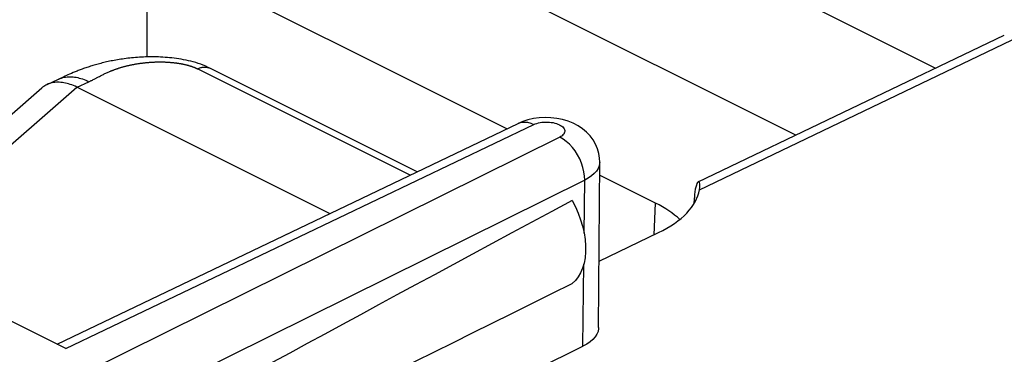
# Model space of a CAD drawing. Units: inches. Extents: x 80.3 to 130, y 118.8 to 178.6.
# Drawn here: x 97 to 104, y 164.2 to 166.6 of the extents above; entities that cross this region are included whole.
import ezdxf

# ---------------------------------------------------------------- set-up
doc = ezdxf.new("R2010")
doc.units = ezdxf.units.IN
doc.header["$MEASUREMENT"] = 0
doc.layers.add('ASSI', color=7, linetype='Continuous')
doc.layers.add('RACCORDO', color=7, linetype='Continuous')

# ---------------------------------------------------------------- blocks, each defined once
blk = doc.blocks.new('block 154')
at = {"layer": 'ASSI', "color": 7, "lineweight": 25, "true_color": 0xffffff}
blk.add_lwpolyline([(97.2954, 164.2652), (100.5583, 165.8284)], dxfattribs=at)
blk = doc.blocks.new('block 155')
at = {"layer": 'ASSI', "color": 7, "lineweight": 25, "true_color": 0xffffff}
blk.add_lwpolyline([(97.3573, 164.2342), (100.6694, 165.8209)], dxfattribs=at)
blk = doc.blocks.new('block 158')
at = {"layer": 'ASSI', "color": 7, "lineweight": 25, "true_color": 0xffffff}
blk.add_lwpolyline([(100.5583, 165.8284), (100.5626, 165.8303)], dxfattribs=at)
blk = doc.blocks.new('block 159')
at = {"layer": 'ASSI', "color": 7, "lineweight": 25, "true_color": 0xffffff}
blk.add_lwpolyline([(100.6694, 165.8209), (100.6794, 165.8252), (100.6901, 165.8289), (100.7014, 165.832), (100.7135, 165.8345), (100.7263, 165.8365), (100.7393, 165.8377), (100.7525, 165.8383), (100.766, 165.8382), (100.7792, 165.8374), (100.7922, 165.8359), (100.805, 165.8338), (100.8172, 165.8311), (100.8288, 165.8277), (100.8397, 165.8238), (100.8497, 165.8194), (100.8586, 165.8145), (100.8666, 165.8091), (100.8734, 165.8035), (100.8789, 165.7975), (100.8832, 165.7912), (100.8862, 165.7848), (100.8877, 165.7784), (100.8879, 165.7718), (100.8867, 165.7653), (100.8841, 165.759), (100.8801, 165.7527), (100.8749, 165.7468), (100.8685, 165.7413), (100.8609, 165.7361), (100.8521, 165.7312)], dxfattribs=at)
blk = doc.blocks.new('block 161')
at = {"layer": 'ASSI', "color": 7, "lineweight": 25, "true_color": 0xffffff}
blk.add_lwpolyline([(100.5904, 165.842), (100.5582, 165.8283)], dxfattribs=at)
blk = doc.blocks.new('block 164')
at = {"layer": 'ASSI', "color": 7, "lineweight": 25, "true_color": 0xffffff}
blk.add_lwpolyline([(100.5626, 165.8303), (100.5819, 165.8362), (100.6025, 165.8381), (100.6242, 165.8362), (100.6466, 165.8305), (100.6694, 165.8209)], dxfattribs=at)
blk = doc.blocks.new('block 178')
at = {"layer": 'ASSI', "color": 7, "lineweight": 25, "true_color": 0xffffff}
blk.add_open_spline([(101.833, 165.4158), (101.8315, 165.415), (101.8274, 165.4104), (101.8274, 165.4104), (101.8274, 165.4104), (101.8232, 165.4028), (101.8232, 165.4028), (101.8232, 165.4028), (101.8191, 165.392), (101.8191, 165.392), (101.8191, 165.392), (101.8152, 165.3782), (101.8152, 165.3782), (101.8152, 165.3782), (101.8118, 165.3623), (101.8118, 165.3623), (101.8118, 165.3623), (101.8091, 165.3445), (101.8091, 165.3445), (101.8091, 165.3445), (101.8071, 165.3245), (101.8071, 165.3245)], degree=3, knots=[0, 0, 0, 0, 1, 1, 1, 2, 2, 2, 3, 3, 3, 4, 4, 4, 5, 5, 5, 6, 6, 6, 7, 7, 7, 7], dxfattribs=at)
blk = doc.blocks.new('block 187')
at = {"layer": 'ASSI', "color": 7, "lineweight": 25, "true_color": 0xffffff}
blk.add_lwpolyline([(100.8521, 165.7312), (96.9415, 163.7915)], dxfattribs=at)
blk = doc.blocks.new('block 188')
at = {"layer": 'ASSI', "color": 7, "lineweight": 25, "true_color": 0xffffff}
blk.add_lwpolyline([(101.0288, 165.4263), (97.1183, 163.4867)], dxfattribs=at)
blk = doc.blocks.new('block 189')
at = {"layer": 'ASSI', "color": 7, "lineweight": 25, "true_color": 0xffffff}
blk.add_lwpolyline([(97.1183, 162.3175), (101.0166, 164.2511)], dxfattribs=at)
blk = doc.blocks.new('block 190')
at = {"layer": 'ASSI', "color": 7, "lineweight": 25, "true_color": 0xffffff}
blk.add_lwpolyline([(101.1306, 164.8539), (101.5515, 165.0555)], dxfattribs=at)
blk = doc.blocks.new('block 191')
at = {"layer": 'ASSI', "color": 7, "lineweight": 25, "true_color": 0xffffff}
blk.add_lwpolyline([(101.8319, 165.4153), (103.9989, 166.4531)], dxfattribs=at)
blk = doc.blocks.new('block 192')
at = {"layer": 'ASSI', "color": 7, "lineweight": 25, "true_color": 0xffffff}
blk.add_lwpolyline([(101.8407, 165.3588), (104.1099, 166.4456)], dxfattribs=at)
blk = doc.blocks.new('block 227')
at = {"layer": 'ASSI', "color": 7, "lineweight": 25, "true_color": 0xffffff}
blk.add_lwpolyline([(107.9776, 164.3914), (101.5825, 161.0395)], dxfattribs=at)
blk = doc.blocks.new('block 234')
at = {"layer": 'ASSI', "color": 7, "lineweight": 25, "true_color": 0xffffff}
blk.add_lwpolyline([(106.9285, 165.0363), (101.5638, 162.4954)], dxfattribs=at)
blk = doc.blocks.new('block 289')
at = {"layer": 'ASSI', "color": 7, "lineweight": 25, "true_color": 0xffffff}
blk.add_lwpolyline([(97.9312, 166.299), (97.9312, 167.0638)], dxfattribs=at)
blk = doc.blocks.new('block 319')
at = {"layer": 'ASSI', "color": 7, "lineweight": 25, "true_color": 0xffffff}
blk.add_lwpolyline([(101.0166, 164.2511), (101.0227, 164.8322)], dxfattribs=at)
blk = doc.blocks.new('block 320')
at = {"layer": 'ASSI', "color": 7, "lineweight": 25, "true_color": 0xffffff}
blk.add_lwpolyline([(101.0249, 165.0518), (101.0288, 165.4263)], dxfattribs=at)
blk = doc.blocks.new('block 323')
at = {"layer": 'ASSI', "color": 7, "lineweight": 25, "true_color": 0xffffff}
blk.add_lwpolyline([(101.1349, 165.5545), (101.1346, 165.5478), (101.131, 165.5284), (101.1234, 165.5094), (101.1118, 165.4909), (101.0964, 165.4732), (101.0773, 165.4564), (101.0546, 165.4407), (101.0288, 165.4263)], dxfattribs=at)
blk = doc.blocks.new('block 324')
at = {"layer": 'ASSI', "color": 7, "lineweight": 25, "true_color": 0xffffff}
blk.add_lwpolyline([(101.5206, 165.0407), (101.5302, 165.2644)], dxfattribs=at)
blk = doc.blocks.new('block 325')
at = {"layer": 'ASSI', "color": 7, "lineweight": 25, "true_color": 0xffffff}
blk.add_lwpolyline([(101.1278, 164.3839), (101.1274, 164.376), (101.1235, 164.3562), (101.1152, 164.3366), (101.1027, 164.3172), (101.0865, 164.2989), (101.0669, 164.2819), (101.0436, 164.266), (101.0166, 164.2511)], dxfattribs=at)
blk = doc.blocks.new('block 326')
at = {"layer": 'ASSI', "color": 7, "lineweight": 25, "true_color": 0xffffff}
blk.add_lwpolyline([(101.8071, 165.3245), (101.8059, 165.3024)], dxfattribs=at)
blk = doc.blocks.new('block 328')
at = {"layer": 'ASSI', "color": 7, "lineweight": 25, "true_color": 0xffffff}
blk.add_lwpolyline([(101.8407, 165.3588), (101.8429, 165.3761), (101.8436, 165.3858)], dxfattribs=at)
blk = doc.blocks.new('block 334')
at = {"layer": 'ASSI', "color": 7, "lineweight": 25, "true_color": 0xffffff}
blk.add_lwpolyline([(101.1349, 165.5546), (101.1337, 165.5821), (101.1286, 165.6155), (101.1193, 165.6485), (101.106, 165.6806), (101.0888, 165.7111), (101.0676, 165.7399), (101.0426, 165.7666), (101.0141, 165.7907), (100.9828, 165.8117), (100.9483, 165.8298), (100.911, 165.8448)], dxfattribs=at)
blk = doc.blocks.new('block 335')
at = {"layer": 'ASSI', "color": 7, "lineweight": 25, "true_color": 0xffffff}
blk.add_lwpolyline([(101.0288, 165.4263), (101.0277, 165.4555), (101.0235, 165.4857), (101.0163, 165.5163), (101.0062, 165.5469), (100.9935, 165.577), (100.9783, 165.6059), (100.9609, 165.6332), (100.9415, 165.6585), (100.9206, 165.6813), (100.8985, 165.7012), (100.8755, 165.7179), (100.8521, 165.7312)], dxfattribs=at)
blk = doc.blocks.new('block 353')
at = {"layer": 'ASSI', "color": 7, "lineweight": 25, "true_color": 0xffffff}
blk.add_lwpolyline([(101.1277, 164.3839), (101.1349, 165.5545)], dxfattribs=at)
blk = doc.blocks.new('block 354')
at = {"layer": 'ASSI', "color": 7, "lineweight": 25, "true_color": 0xffffff}
blk.add_lwpolyline([(101.8436, 165.3858), (101.8437, 165.3903), (101.8431, 165.4015)], dxfattribs=at)
blk = doc.blocks.new('block 362')
at = {"layer": 'ASSI', "color": 7, "lineweight": 25, "true_color": 0xffffff}
blk.add_lwpolyline([(101.8431, 165.4015), (101.8414, 165.4096), (101.8387, 165.4145), (101.8354, 165.4163), (101.833, 165.4158)], dxfattribs=at)
blk = doc.blocks.new('block 382')
at = {"layer": 'ASSI', "color": 7, "lineweight": 25, "true_color": 0xffffff}
blk.add_lwpolyline([(100.9395, 165.2827), (100.9629, 165.2375), (100.9831, 165.1921), (101.0001, 165.1464), (101.014, 165.0999), (101.0247, 165.0532), (101.0319, 165.0075), (101.0354, 164.9627), (101.0354, 164.919), (101.0319, 164.8777), (101.0247, 164.8392), (101.014, 164.8031), (101.0001, 164.7706), (100.9831, 164.7418), (100.9629, 164.7166), (100.9395, 164.6949)], dxfattribs=at)
blk = doc.blocks.new('block 451')
at = {"layer": 'ASSI', "color": 7, "lineweight": 25, "true_color": 0xffffff}
blk.add_lwpolyline([(97.3573, 164.2342), (95.3905, 165.2176)], dxfattribs=at)
blk = doc.blocks.new('block 477')
at = {"layer": 'ASSI', "color": 7, "lineweight": 25, "true_color": 0xffffff}
blk.add_lwpolyline([(101.5302, 165.2644), (101.1343, 165.4623)], dxfattribs=at)
blk = doc.blocks.new('block 478')
at = {"layer": 'ASSI', "color": 7, "lineweight": 25, "true_color": 0xffffff}
blk.add_lwpolyline([(100.4786, 165.7902), (97.9312, 167.0638)], dxfattribs=at)
blk = doc.blocks.new('block 497')
at = {"layer": 'ASSI', "color": 7, "lineweight": 25, "true_color": 0xffffff}
blk.add_lwpolyline([(100.911, 165.8448), (100.8724, 165.8562), (100.8321, 165.8643), (100.7901, 165.869), (100.7485, 165.8703)], dxfattribs=at)
blk = doc.blocks.new('block 503')
at = {"layer": 'ASSI', "color": 7, "lineweight": 25, "true_color": 0xffffff}
blk.add_lwpolyline([(102.5224, 165.746), (98.5407, 167.7369)], dxfattribs=at)
blk = doc.blocks.new('block 504')
at = {"layer": 'ASSI', "color": 7, "lineweight": 25, "true_color": 0xffffff}
blk.add_lwpolyline([(100.196, 167.8783), (103.5124, 166.2201)], dxfattribs=at)
blk = doc.blocks.new('block 528')
at = {"layer": 'ASSI', "color": 7, "lineweight": 25, "true_color": 0xffffff}
blk.add_lwpolyline([(100.7485, 165.8703), (100.7073, 165.8682), (100.6662, 165.8626), (100.6271, 165.8538), (100.5904, 165.842)], dxfattribs=at)
blk = doc.blocks.new('block 541')
at = {"layer": 'ASSI', "color": 7, "lineweight": 25, "true_color": 0xffffff}
blk.add_open_spline([(101.8043, 165.2636), (101.8049, 165.2765), (101.8054, 165.2895), (101.8059, 165.3024)], degree=3, dxfattribs=at)
blk = doc.blocks.new('block 542')
at = {"layer": 'ASSI', "color": 7, "lineweight": 25, "true_color": 0xffffff}
blk.add_open_spline([(101.5515, 165.0555), (101.7191, 165.1358), (101.8216, 165.2433), (101.8407, 165.3588)], degree=3, dxfattribs=at)
blk = doc.blocks.new('block 546')
at = {"layer": 'ASSI', "color": 7, "lineweight": 25, "true_color": 0xffffff}
blk.add_open_spline([(97.1183, 162.8216), (98.1073, 163.2941), (99.3994, 163.9276), (100.9395, 164.6949)], degree=3, dxfattribs=at)
blk = doc.blocks.new('block 547')
at = {"layer": 'ASSI', "color": 7, "lineweight": 25, "true_color": 0xffffff}
blk.add_open_spline([(100.9395, 165.2827), (99.3994, 164.4552), (98.1073, 163.7506), (97.1183, 163.1991)], degree=3, dxfattribs=at)
blk = doc.blocks.new('block 551')
at = {"layer": 'ASSI', "color": 7, "lineweight": 25, "true_color": 0xffffff}
blk.add_open_spline([(101.7024, 165.1489), (101.6565, 165.1913), (101.5984, 165.2302), (101.5302, 165.2644)], degree=3, dxfattribs=at)
blk = doc.blocks.new('block 571')
at = {"layer": 'RACCORDO', "color": 7, "lineweight": 25, "true_color": 0xffffff}
blk.add_lwpolyline([(95.9053, 164.9603), (97.1862, 166.0797)], dxfattribs=at)
blk = doc.blocks.new('block 572')
at = {"layer": 'RACCORDO', "color": 7, "lineweight": 25, "true_color": 0xffffff}
blk.add_lwpolyline([(96.0591, 164.8833), (97.4348, 166.0856)], dxfattribs=at)
blk = doc.blocks.new('block 573')
at = {"layer": 'RACCORDO', "color": 7, "lineweight": 25, "true_color": 0xffffff}
blk.add_lwpolyline([(97.5574, 166.1422), (97.5866, 166.1577)], dxfattribs=at)
blk = doc.blocks.new('block 574')
at = {"layer": 'RACCORDO', "color": 7, "lineweight": 25, "true_color": 0xffffff}
blk.add_lwpolyline([(97.5866, 166.1577), (97.5938, 166.1615)], dxfattribs=at)
blk = doc.blocks.new('block 575')
at = {"layer": 'RACCORDO', "color": 7, "lineweight": 25, "true_color": 0xffffff}
blk.add_lwpolyline([(97.5509, 166.1388), (97.5574, 166.1422)], dxfattribs=at)
blk = doc.blocks.new('block 576')
at = {"layer": 'RACCORDO', "color": 7, "lineweight": 25, "true_color": 0xffffff}
blk.add_lwpolyline([(97.5938, 166.1615), (97.6012, 166.1653)], dxfattribs=at)
blk = doc.blocks.new('block 577')
at = {"layer": 'RACCORDO', "color": 7, "lineweight": 25, "true_color": 0xffffff}
blk.add_lwpolyline([(97.5446, 166.1355), (97.5509, 166.1388)], dxfattribs=at)
blk = doc.blocks.new('block 578')
at = {"layer": 'RACCORDO', "color": 7, "lineweight": 25, "true_color": 0xffffff}
blk.add_lwpolyline([(97.6012, 166.1653), (97.6062, 166.1679)], dxfattribs=at)
blk = doc.blocks.new('block 579')
at = {"layer": 'RACCORDO', "color": 7, "lineweight": 25, "true_color": 0xffffff}
blk.add_lwpolyline([(97.5404, 166.1333), (97.5446, 166.1355)], dxfattribs=at)
blk = doc.blocks.new('block 580')
at = {"layer": 'RACCORDO', "color": 7, "lineweight": 25, "true_color": 0xffffff}
blk.add_lwpolyline([(97.6062, 166.1679), (97.6114, 166.1705)], dxfattribs=at)
blk = doc.blocks.new('block 581')
at = {"layer": 'RACCORDO', "color": 7, "lineweight": 25, "true_color": 0xffffff}
blk.add_lwpolyline([(97.5362, 166.1312), (97.5404, 166.1333)], dxfattribs=at)
blk = doc.blocks.new('block 582')
at = {"layer": 'RACCORDO', "color": 7, "lineweight": 25, "true_color": 0xffffff}
blk.add_lwpolyline([(97.2242, 166.1044), (97.2156, 166.1001), (97.2075, 166.0954), (97.1997, 166.0903), (97.1922, 166.0846), (97.1862, 166.0797)], dxfattribs=at)
blk = doc.blocks.new('block 583')
at = {"layer": 'RACCORDO', "color": 7, "lineweight": 25, "true_color": 0xffffff}
blk.add_lwpolyline([(97.6114, 166.1705), (97.6166, 166.1732)], dxfattribs=at)
blk = doc.blocks.new('block 584')
at = {"layer": 'RACCORDO', "color": 7, "lineweight": 25, "true_color": 0xffffff}
blk.add_lwpolyline([(97.5321, 166.1292), (97.5362, 166.1312)], dxfattribs=at)
blk = doc.blocks.new('block 586')
at = {"layer": 'RACCORDO', "color": 7, "lineweight": 25, "true_color": 0xffffff}
blk.add_lwpolyline([(97.6166, 166.1732), (97.622, 166.1758)], dxfattribs=at)
blk = doc.blocks.new('block 587')
at = {"layer": 'RACCORDO', "color": 7, "lineweight": 25, "true_color": 0xffffff}
blk.add_lwpolyline([(97.5279, 166.1272), (97.5321, 166.1292)], dxfattribs=at)
blk = doc.blocks.new('block 588')
at = {"layer": 'RACCORDO', "color": 7, "lineweight": 25, "true_color": 0xffffff}
blk.add_lwpolyline([(97.622, 166.1758), (97.6275, 166.1784)], dxfattribs=at)
blk = doc.blocks.new('block 589')
at = {"layer": 'RACCORDO', "color": 7, "lineweight": 25, "true_color": 0xffffff}
blk.add_lwpolyline([(97.5238, 166.1252), (97.5279, 166.1272)], dxfattribs=at)
blk = doc.blocks.new('block 590')
at = {"layer": 'RACCORDO', "color": 7, "lineweight": 25, "true_color": 0xffffff}
blk.add_lwpolyline([(97.6275, 166.1784), (97.6331, 166.1811)], dxfattribs=at)
blk = doc.blocks.new('block 591')
at = {"layer": 'RACCORDO', "color": 7, "lineweight": 25, "true_color": 0xffffff}
blk.add_lwpolyline([(97.6331, 166.1811), (97.6388, 166.1838)], dxfattribs=at)
blk = doc.blocks.new('block 592')
at = {"layer": 'RACCORDO', "color": 7, "lineweight": 25, "true_color": 0xffffff}
blk.add_lwpolyline([(97.5197, 166.1233), (97.5238, 166.1252)], dxfattribs=at)
blk = doc.blocks.new('block 593')
at = {"layer": 'RACCORDO', "color": 7, "lineweight": 25, "true_color": 0xffffff}
blk.add_lwpolyline([(97.2242, 166.1044), (97.3399, 166.1579)], dxfattribs=at)
blk = doc.blocks.new('block 594')
at = {"layer": 'RACCORDO', "color": 7, "lineweight": 25, "true_color": 0xffffff}
blk.add_lwpolyline([(97.4364, 166.0848), (97.5197, 166.1233)], dxfattribs=at)
blk = doc.blocks.new('block 595')
at = {"layer": 'RACCORDO', "color": 7, "lineweight": 25, "true_color": 0xffffff}
blk.add_lwpolyline([(97.35, 166.1625), (97.3399, 166.1579)], dxfattribs=at)
blk = doc.blocks.new('block 596')
at = {"layer": 'RACCORDO', "color": 7, "lineweight": 25, "true_color": 0xffffff}
blk.add_lwpolyline([(97.6388, 166.1838), (97.6447, 166.1865)], dxfattribs=at)
blk = doc.blocks.new('block 597')
at = {"layer": 'RACCORDO', "color": 7, "lineweight": 25, "true_color": 0xffffff}
blk.add_lwpolyline([(98.2888, 166.2146), (98.2944, 166.2172), (98.3001, 166.2195), (98.3056, 166.2215), (98.3112, 166.2232), (98.3167, 166.2246), (98.3222, 166.2257), (98.3276, 166.2265), (98.333, 166.2271), (98.3383, 166.2273), (98.3435, 166.2272), (98.3486, 166.2269), (98.3536, 166.2262), (98.3585, 166.2253), (98.3633, 166.224), (98.3679, 166.2225), (98.3725, 166.2207), (98.3758, 166.2191)], dxfattribs=at)
blk = doc.blocks.new('block 598')
at = {"layer": 'RACCORDO', "color": 7, "lineweight": 25, "true_color": 0xffffff}
blk.add_lwpolyline([(97.3606, 166.1674), (97.35, 166.1625)], dxfattribs=at)
blk = doc.blocks.new('block 599')
at = {"layer": 'RACCORDO', "color": 7, "lineweight": 25, "true_color": 0xffffff}
blk.add_lwpolyline([(97.3039, 166.1412), (97.307, 166.1426), (97.3162, 166.1464), (97.3257, 166.1496), (97.3354, 166.1524), (97.3452, 166.1547), (97.3552, 166.1565), (97.3654, 166.1578), (97.3758, 166.1586), (97.3863, 166.1588), (97.397, 166.1586), (97.4077, 166.1579), (97.4186, 166.1567), (97.4296, 166.1549), (97.4407, 166.1527), (97.4518, 166.1499), (97.463, 166.1467), (97.4743, 166.143), (97.4856, 166.1388), (97.4969, 166.1341), (97.5083, 166.1289), (97.5197, 166.1233)], dxfattribs=at)
blk = doc.blocks.new('block 600')
at = {"layer": 'RACCORDO', "color": 7, "lineweight": 25, "true_color": 0xffffff}
blk.add_lwpolyline([(97.6447, 166.1865), (97.6506, 166.1892)], dxfattribs=at)
blk = doc.blocks.new('block 601')
at = {"layer": 'RACCORDO', "color": 7, "lineweight": 25, "true_color": 0xffffff}
blk.add_lwpolyline([(97.3717, 166.1723), (97.3606, 166.1674)], dxfattribs=at)
blk = doc.blocks.new('block 602')
at = {"layer": 'RACCORDO', "color": 7, "lineweight": 25, "true_color": 0xffffff}
blk.add_lwpolyline([(97.3834, 166.1774), (97.3717, 166.1723)], dxfattribs=at)
blk = doc.blocks.new('block 603')
at = {"layer": 'RACCORDO', "color": 7, "lineweight": 25, "true_color": 0xffffff}
blk.add_lwpolyline([(97.6506, 166.1892), (97.6568, 166.1918)], dxfattribs=at)
blk = doc.blocks.new('block 604')
at = {"layer": 'RACCORDO', "color": 7, "lineweight": 25, "true_color": 0xffffff}
blk.add_lwpolyline([(97.3956, 166.1827), (97.3834, 166.1774)], dxfattribs=at)
blk = doc.blocks.new('block 605')
at = {"layer": 'RACCORDO', "color": 7, "lineweight": 25, "true_color": 0xffffff}
blk.add_lwpolyline([(97.6568, 166.1918), (97.663, 166.1945), (97.6662, 166.1959)], dxfattribs=at)
blk = doc.blocks.new('block 606')
at = {"layer": 'RACCORDO', "color": 7, "lineweight": 25, "true_color": 0xffffff}
blk.add_lwpolyline([(97.6662, 166.1959), (97.6727, 166.1985), (97.676, 166.1999), (97.6794, 166.2012), (97.6827, 166.2026), (97.6861, 166.2039), (97.6896, 166.2052), (97.6931, 166.2065), (97.6966, 166.2079), (97.7002, 166.2092), (97.7038, 166.2105), (97.7075, 166.2118), (97.7112, 166.2131), (97.7149, 166.2144), (97.7187, 166.2157), (97.7225, 166.2169), (97.7264, 166.2182), (97.7303, 166.2195), (97.7342, 166.2207), (97.7382, 166.222), (97.7423, 166.2232), (97.7464, 166.2245), (97.7505, 166.2257), (97.7546, 166.2269), (97.7589, 166.2281), (97.7631, 166.2293), (97.7674, 166.2305), (97.7718, 166.2316), (97.7762, 166.2328), (97.7806, 166.2339), (97.7851, 166.2351), (97.7896, 166.2362), (97.7942, 166.2373), (97.7988, 166.2384), (97.8034, 166.2394), (97.8081, 166.2405), (97.8129, 166.2415), (97.8177, 166.2426), (97.8225, 166.2436), (97.8274, 166.2445), (97.8323, 166.2455), (97.8372, 166.2465), (97.8422, 166.2474), (97.8473, 166.2483), (97.8523, 166.2492), (97.8574, 166.25), (97.8624, 166.2509), (97.8675, 166.2517), (97.8726, 166.2525), (97.8777, 166.2532), (97.8827, 166.2539), (97.8878, 166.2546), (97.8929, 166.2553), (97.898, 166.256), (97.9031, 166.2566), (97.9082, 166.2572), (97.9132, 166.2578), (97.9183, 166.2583), (97.9234, 166.2588), (97.9285, 166.2593), (97.9335, 166.2598), (97.9386, 166.2602), (97.9437, 166.2606), (97.9487, 166.261), (97.9538, 166.2614), (97.9588, 166.2617), (97.9638, 166.262), (97.9689, 166.2623), (97.9739, 166.2625), (97.9789, 166.2628), (97.9838, 166.263), (97.9888, 166.2632), (97.9937, 166.2633), (97.9987, 166.2635), (98.0036, 166.2636), (98.0085, 166.2637), (98.0134, 166.2637), (98.0182, 166.2637), (98.0231, 166.2638), (98.0279, 166.2637), (98.0327, 166.2637), (98.0375, 166.2636), (98.0422, 166.2636), (98.0469, 166.2635), (98.0516, 166.2633), (98.0563, 166.2632), (98.061, 166.263), (98.0656, 166.2628), (98.0702, 166.2626), (98.0747, 166.2623), (98.0793, 166.2621), (98.0838, 166.2618), (98.0883, 166.2615), (98.0927, 166.2612), (98.0971, 166.2608), (98.1015, 166.2604), (98.1058, 166.2601), (98.1101, 166.2597), (98.1144, 166.2592), (98.1186, 166.2588), (98.1228, 166.2583), (98.127, 166.2578), (98.1311, 166.2573), (98.1352, 166.2568), (98.1392, 166.2563), (98.1432, 166.2557), (98.1472, 166.2552), (98.1511, 166.2546), (98.155, 166.254), (98.1589, 166.2534), (98.1627, 166.2527), (98.1665, 166.2521), (98.1702, 166.2514), (98.1739, 166.2508), (98.1775, 166.2501), (98.1812, 166.2494), (98.1848, 166.2486), (98.1883, 166.2479), (98.1918, 166.2471), (98.1953, 166.2464), (98.1987, 166.2456), (98.2021, 166.2448), (98.2054, 166.244), (98.2087, 166.2432), (98.212, 166.2424), (98.2152, 166.2415), (98.2184, 166.2407), (98.2216, 166.2398), (98.2247, 166.2389), (98.2278, 166.238), (98.2308, 166.2371), (98.2338, 166.2362), (98.2368, 166.2353), (98.2397, 166.2344), (98.2426, 166.2334), (98.2454, 166.2325), (98.2483, 166.2315), (98.2511, 166.2305), (98.2538, 166.2296), (98.2565, 166.2286), (98.2592, 166.2275), (98.2619, 166.2265), (98.2645, 166.2255), (98.267, 166.2245), (98.2696, 166.2234), (98.2721, 166.2223), (98.2746, 166.2213), (98.277, 166.2202), (98.2795, 166.2191), (98.2818, 166.218), (98.2842, 166.2169), (98.2865, 166.2158), (98.2888, 166.2146)], dxfattribs=at)
blk = doc.blocks.new('block 612')
at = {"layer": 'RACCORDO', "color": 7, "lineweight": 25, "true_color": 0xffffff}
blk.add_lwpolyline([(107.9776, 164.3914), (101.5825, 161.0395)], dxfattribs=at)
blk = doc.blocks.new('block 653')
at = {"layer": 'RACCORDO', "color": 7, "lineweight": 25, "true_color": 0xffffff}
blk.add_lwpolyline([(97.4348, 166.0856), (97.423, 166.0911), (97.4112, 166.0961), (97.3995, 166.1006), (97.388, 166.1047), (97.3765, 166.1084), (97.3651, 166.1115), (97.3538, 166.1142), (97.3427, 166.1163), (97.3318, 166.118), (97.321, 166.1192), (97.3103, 166.12), (97.2999, 166.1202), (97.2896, 166.1199), (97.2795, 166.1192), (97.2697, 166.1179), (97.2601, 166.1162), (97.2507, 166.1139), (97.2415, 166.1112), (97.2326, 166.108), (97.2242, 166.1044)], dxfattribs=at)
blk = doc.blocks.new('block 654')
at = {"layer": 'RACCORDO', "color": 7, "lineweight": 25, "true_color": 0xffffff}
blk.add_lwpolyline([(98.3758, 166.2191), (98.3644, 166.2246), (98.3465, 166.2327), (98.3286, 166.2401), (98.3109, 166.2468), (98.2933, 166.2529), (98.2758, 166.2585), (98.2584, 166.2635), (98.2412, 166.2681), (98.2241, 166.2722), (98.2071, 166.276), (98.1903, 166.2794), (98.1735, 166.2825), (98.1569, 166.2852), (98.1403, 166.2877), (98.1238, 166.2899), (98.1075, 166.2918), (98.0912, 166.2935), (98.075, 166.295), (98.059, 166.2962), (98.043, 166.2972), (98.0272, 166.2981), (98.0116, 166.2987), (97.996, 166.2991), (97.9806, 166.2994), (97.9654, 166.2994), (97.9503, 166.2994), (97.9354, 166.2991), (97.9206, 166.2987), (97.906, 166.2982), (97.8915, 166.2975), (97.8773, 166.2967), (97.8631, 166.2957), (97.8492, 166.2947), (97.8355, 166.2935), (97.822, 166.2922), (97.8087, 166.2908), (97.7956, 166.2893), (97.7828, 166.2877), (97.7701, 166.2861), (97.7577, 166.2843), (97.7456, 166.2825), (97.7336, 166.2806), (97.7219, 166.2787), (97.7103, 166.2767), (97.699, 166.2746), (97.6878, 166.2725), (97.6768, 166.2703), (97.666, 166.2681), (97.6554, 166.2658), (97.6449, 166.2634), (97.6346, 166.2611), (97.6244, 166.2587), (97.6144, 166.2562), (97.6046, 166.2537), (97.5948, 166.2512), (97.5853, 166.2486), (97.5758, 166.2461), (97.5666, 166.2434), (97.5574, 166.2408), (97.5484, 166.2381), (97.5395, 166.2354), (97.5307, 166.2327), (97.5221, 166.2299), (97.5136, 166.2272), (97.5052, 166.2244), (97.497, 166.2216), (97.4889, 166.2188), (97.4809, 166.216), (97.473, 166.2132), (97.4653, 166.2104), (97.4577, 166.2075), (97.4503, 166.2047), (97.4429, 166.2019), (97.4357, 166.1991), (97.4287, 166.1963), (97.4218, 166.1936), (97.415, 166.1908), (97.4084, 166.1881), (97.3956, 166.1827)], dxfattribs=at)
blk = doc.blocks.new('block 655')
at = {"layer": 'RACCORDO', "color": 7, "lineweight": 25, "true_color": 0xffffff}
blk.add_lwpolyline([(97.4364, 166.0848), (99.2259, 165.1901)], dxfattribs=at)
blk = doc.blocks.new('block 656')
at = {"layer": 'RACCORDO', "color": 7, "lineweight": 25, "true_color": 0xffffff}
blk.add_lwpolyline([(99.7938, 165.4621), (98.2888, 166.2146)], dxfattribs=at)
blk = doc.blocks.new('block 657')
at = {"layer": 'RACCORDO', "color": 7, "lineweight": 25, "true_color": 0xffffff}
blk.add_lwpolyline([(99.8428, 165.4856), (98.3758, 166.2191)], dxfattribs=at)
blk = doc.blocks.new('block 708')
at = {"layer": 'RACCORDO', "color": 7, "lineweight": 25, "true_color": 0xffffff}
blk.add_lwpolyline([(97.4364, 166.0848), (97.4364, 166.0848)], dxfattribs=at)

msp = doc.modelspace()

# ---------------------------------------------------------------- block references
at = {"layer": 'ASSI'}
for name in ['block 504', 'block 503', 'block 289', 'block 478', 'block 191', 'block 192', 'block 528', 'block 497', 'block 154', 'block 155', 'block 161', 'block 158', 'block 164', 'block 159', 'block 334', 'block 187', 'block 335', 'block 323', 'block 353', 'block 477', 'block 188', 'block 320', 'block 178', 'block 362', 'block 328', 'block 354', 'block 542', 'block 326', 'block 547', 'block 382', 'block 324', 'block 551', 'block 541', 'block 451', 'block 190', 'block 234', 'block 319', 'block 546', 'block 325', 'block 227', 'block 189']:
    msp.add_blockref(name, (0, 0), dxfattribs=at)
at = {"layer": 'RACCORDO'}
for name in ['block 654', 'block 606', 'block 597', 'block 656', 'block 657', 'block 593', 'block 599', 'block 595', 'block 598', 'block 601', 'block 602', 'block 604', 'block 575', 'block 573', 'block 574', 'block 576', 'block 578', 'block 580', 'block 583', 'block 586', 'block 588', 'block 590', 'block 591', 'block 596', 'block 600', 'block 603', 'block 605', 'block 571', 'block 572', 'block 582', 'block 653', 'block 594', 'block 655', 'block 708', 'block 592', 'block 589', 'block 587', 'block 584', 'block 581', 'block 579', 'block 577', 'block 612']:
    msp.add_blockref(name, (0, 0), dxfattribs=at)

doc.saveas('drawing.dxf')
